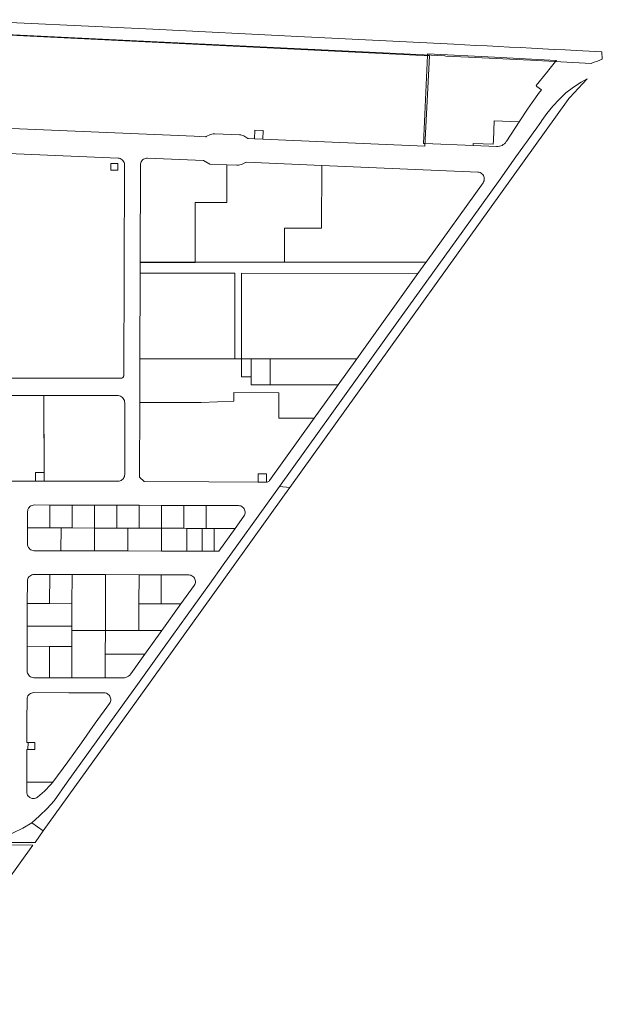
# Model space of a CAD drawing. Units: inches. Extents: x 334468 to 339065, y 462250 to 463870.
# Drawn here: x 338543 to 339065, y 462880 to 463762 of the extents above; entities that cross this region are included whole.
import ezdxf

# ---------------------------------------------------------------- set-up
doc = ezdxf.new("R2010")
doc.units = ezdxf.units.IN
doc.header["$MEASUREMENT"] = 0
doc.layers.add('FOOTPRINTS', color=8, linetype='Continuous', lineweight=0)

msp = doc.modelspace()

# ---------------------------------------------------------------- linework, layer by layer
at = {"layer": 'FOOTPRINTS', "elevation": 0}
for points in [[(338482.84, 463762.47), (338662.61, 463753.89), (338792.47, 463747.43), (338932.21, 463740.43), (338942.13, 463739.93), (338951.99, 463739.44), (338962.1, 463738.93), (338972.22, 463738.42), (338982.01, 463737.93), (338992, 463737.42), (339001.72, 463736.93), (339011.91, 463736.42), (339022.16, 463735.91), (339032.04, 463735.41), (339042.03, 463734.91), (339064.96, 463733.76), (339065.27, 463727), (339060.83, 463725.44), (339057.13, 463724.14), (339055.18, 463723.28), (339000.84, 463726.12), (338945.32, 463728.89), (338924.99, 463729.92), (338924.04, 463729.97), (338408.28, 463755.26)], [(338364.1, 463649.81), (338631.36, 463638.52), (338631.36, 463638.52), (338632.37, 463638.39), (338633.35, 463638.09), (338634.26, 463637.63), (338635.08, 463637.02), (338635.78, 463636.29), (338636.35, 463635.44), (338636.77, 463634.51), (338637.02, 463633.52), (338637.1, 463632.51), (338636.53, 463443.84), (338636.49, 463443.39), (338636.37, 463442.96), (338636.18, 463442.55), (338635.92, 463442.18), (338635.6, 463441.86), (338635.23, 463441.6), (338634.82, 463441.41), (338634.38, 463441.29), (338633.93, 463441.25), (338363.29, 463441.25)]]:
    msp.add_lwpolyline(points, dxfattribs=at)
for points in [[(338485.64, 463750.99), (338910.4, 463730.18), (338906.17, 463649.19), (338761.09, 463655.44), (338761.41, 463663.06), (338753.8, 463663.38), (338753.48, 463655.77), (338748.36, 463655.98), (338748.06, 463656.02), (338747.76, 463656.1), (338744.06, 463658.32), (338742.79, 463658.84), (338741.45, 463659.18), (338740.09, 463659.33), (338718.11, 463660.26), (338716.73, 463660.23), (338715.37, 463660), (338714.06, 463659.59), (338710.19, 463657.69), (338709.89, 463657.63), (338709.58, 463657.62), (338699.56, 463658.04), (338486.11, 463667.06), (338482.28, 463671.23)], [(339017.34, 463717.55), (339016.34, 463716.31), (339008.58, 463706.66), (339005.94, 463703.38), (339006.72, 463702.75), (339010.67, 463699.58), (339008.16, 463696.25), (339005.32, 463692.5), (339002.31, 463688.39), (338998.38, 463682.43), (338990.82, 463670.94), (338968.41, 463671.91), (338967.66, 463654.37), (338967.51, 463650.91), (338949.51, 463651.68), (338949.42, 463649.67), (338906.29, 463651.47), (338905.11, 463651.52), (338908.51, 463730.28), (338908.53, 463730.73), (338908.58, 463731.78), (338968.58, 463728.8), (339024.15, 463726.03), (339023.27, 463724.94)], [(338785.16, 463343.29), (338776, 463344.25), (338881.28, 463491), (338940.23, 463573.16), (338973.63, 463619.71), (338985.83, 463636.73), (338986.35, 463637.44), (338995.52, 463650.23), (338997.3, 463652.71), (339004.91, 463663.32), (339005.02, 463663.47), (339010.21, 463670.71), (339011.16, 463672.03), (339015.69, 463678.34), (339020.85, 463684.95), (339026.53, 463691.11), (339032.7, 463696.8), (339039.31, 463701.96), (339046.31, 463706.57), (339051.68, 463709.51), (339036.28, 463692.88), (339035.67, 463692.28), (339035.29, 463691.83), (339034.63, 463691.01)], [(338753.8, 463663.38), (338761.41, 463663.06), (338761.09, 463655.44), (338753.48, 463655.77)], [(338728.87, 463632.42), (338728.87, 463632.39), (338728.76, 463598.63), (338700.4, 463598.72), (338700.33, 463545.37), (338700.27, 463545.07), (338651.22, 463545.05), (338651.48, 463632.45), (338651.57, 463633.42), (338651.8, 463634.36), (338652.19, 463635.24), (338652.71, 463636.06), (338653.36, 463636.78), (338654.11, 463637.39), (338654.95, 463637.87), (338655.86, 463638.2), (338656.81, 463638.39), (338657.78, 463638.43), (338707.82, 463636.31), (338713.56, 463632.97), (338728.84, 463632.42)], [(338625, 463633.61), (338631.09, 463633.61), (338631.09, 463627.52), (338625, 463627.52)], [(338625, 463633.61), (338625, 463627.52), (338631.09, 463627.52), (338631.09, 463633.61)], [(338728.87, 463632.42), (338737.79, 463632.04), (338739.17, 463632.08), (338740.53, 463632.31), (338741.84, 463632.72), (338745.71, 463634.62), (338746.01, 463634.68), (338746.32, 463634.69), (338813.9, 463631.83), (338813.91, 463631.81), (338813.74, 463575.66), (338780.47, 463575.76), (338780.47, 463545.26), (338780.48, 463545.1), (338700.27, 463545.07), (338700.33, 463545.37), (338700.4, 463598.72), (338728.76, 463598.63), (338728.87, 463632.39)], [(338813.9, 463631.83), (338953.8, 463625.92), (338954.78, 463625.79), (338955.73, 463625.51), (338956.62, 463625.07), (338957.43, 463624.5), (338958.13, 463623.79), (338958.7, 463622.99), (338959.14, 463622.1), (338959.42, 463621.15), (338959.54, 463620.16), (338959.5, 463619.17), (338959.29, 463618.2), (338958.93, 463617.28), (338958.42, 463616.43), (338907.3, 463545.16), (338780.48, 463545.1), (338780.47, 463545.26), (338780.47, 463575.76), (338813.74, 463575.66), (338813.91, 463631.81)], [(338907.27, 463545.09), (338900.11, 463535.1), (338741.99, 463535.26), (338741.99, 463458.62), (338735.99, 463458.62), (338735.99, 463535.26), (338651.25, 463535.26), (338651.24, 463545.44), (338700.24, 463545.37), (338780.47, 463545.26)], [(338651.25, 463535.26), (338735.99, 463535.26), (338735.99, 463458.62), (338651, 463458.62)], [(338845.36, 463458.77), (338741.99, 463458.62), (338741.99, 463535.26), (338900.11, 463535.1)], [(338651, 463458.62), (338741.99, 463458.62), (338741.98, 463442.39), (338750.61, 463442.36), (338750.61, 463435.26), (338771.45, 463435.26), (338828.49, 463435.26), (338807.03, 463405.34), (338775.4, 463405.43), (338775.4, 463428.14), (338735.1, 463428.38), (338734.97, 463420.67), (338705.82, 463419.48), (338650.87, 463419.63)], [(338750.62, 463458.63), (338750.61, 463442.36), (338741.98, 463442.39), (338741.99, 463458.62)], [(338767.69, 463458.66), (338767.68, 463435.26), (338750.61, 463435.26), (338750.61, 463442.36), (338750.62, 463458.63)], [(338771.47, 463458.66), (338845.36, 463458.77), (338828.49, 463435.26), (338771.45, 463435.26), (338767.68, 463435.26), (338767.68, 463442.04), (338767.69, 463458.66)], [(338557.45, 463349.08), (338522.47, 463349.12), (338516.95, 463352.13), (338489.96, 463352.2), (338484.46, 463349.24), (338413.71, 463349.45), (338413.71, 463425.71), (338474.97, 463425.71), (338475.05, 463416.69), (338484.08, 463416.68), (338484.12, 463425.71), (338564.98, 463425.71), (338565.06, 463356.69), (338557.46, 463356.7)], [(338637.33, 463419.07), (338637.33, 463354.97), (338637.26, 463354.05), (338637.04, 463353.15), (338636.68, 463352.29), (338636.2, 463351.5), (338635.6, 463350.8), (338634.9, 463350.2), (338634.11, 463349.71), (338633.25, 463349.36), (338632.35, 463349.14), (338631.43, 463349.07), (338565.07, 463349.07), (338564.98, 463425.71), (338631.45, 463425.71), (338632.52, 463425.52), (338633.54, 463425.16), (338634.49, 463424.63), (338635.33, 463423.95), (338636.05, 463423.13), (338636.62, 463422.21), (338637.03, 463421.21), (338637.27, 463420.15)], [(338807.02, 463405.34), (338767.1, 463349.53), (338766.67, 463349.07), (338766.17, 463348.69), (338765.63, 463348.38), (338765.04, 463348.15), (338764.43, 463348.01), (338764.5, 463355.63), (338756.88, 463355.69), (338756.81, 463348.07), (338712.68, 463348.45), (338654.64, 463348.62), (338650.66, 463352.62), (338650.86, 463419.63), (338705.82, 463419.48), (338734.97, 463420.67), (338735.1, 463428.38), (338775.4, 463428.14), (338775.4, 463405.43)], [(338557.46, 463356.7), (338565.08, 463356.69), (338565.07, 463349.07), (338557.45, 463349.08)], [(338756.88, 463355.69), (338764.5, 463355.63), (338764.43, 463348.01), (338756.81, 463348.07)], [(338776, 463344.25), (338785.16, 463343.29), (338780.53, 463336.84), (338734.52, 463272.72), (338653.21, 463159.37), (338564.42, 463035.62), (338554.08, 463043.04), (338561.03, 463049.31), (338567.72, 463055.85), (338574.14, 463062.67), (338585.89, 463079.28), (338625.57, 463134.58), (338647.33, 463164.9), (338672.75, 463200.34), (338693.28, 463228.95), (338713.17, 463256.68), (338725.56, 463273.95), (338770.58, 463336.7)], [(338550.27, 463307.21), (338550.31, 463321.74), (338550.41, 463322.78), (338550.68, 463323.79), (338551.13, 463324.73), (338551.73, 463325.59), (338552.47, 463326.33), (338553.33, 463326.92), (338554.28, 463327.36), (338555.29, 463327.63), (338556.33, 463327.72), (338570.33, 463327.68), (338570.27, 463307.14)], [(338570.33, 463327.68), (338590.33, 463327.62), (338590.27, 463307.08), (338580.27, 463307.11), (338570.27, 463307.14)], [(338590.33, 463327.62), (338610.33, 463327.55), (338610.27, 463307.02), (338590.27, 463307.08)], [(338610.33, 463327.55), (338630.33, 463327.49), (338630.27, 463306.96), (338610.27, 463307.02)], [(338630.33, 463327.49), (338650.33, 463327.43), (338650.27, 463306.9), (338640.27, 463306.93), (338630.27, 463306.96)], [(338650.33, 463327.43), (338670.33, 463327.37), (338670.27, 463306.84), (338650.27, 463306.9)], [(338670.33, 463327.37), (338690.33, 463327.31), (338690.27, 463306.78), (338670.27, 463306.84)], [(338690.33, 463327.31), (338710.33, 463327.25), (338710.27, 463306.75), (338710.27, 463306.72), (338700.27, 463306.75), (338690.27, 463306.78)], [(338736.22, 463306.64), (338710.3, 463306.72), (338710.27, 463306.75), (338710.33, 463327.25), (338739.27, 463327.16), (338740.28, 463327.07), (338741.25, 463326.82), (338742.17, 463326.4), (338743.01, 463325.84), (338743.74, 463325.14), (338744.35, 463324.33), (338744.81, 463323.44), (338745.11, 463322.47), (338745.24, 463321.47), (338745.21, 463320.46), (338745.01, 463319.48), (338744.64, 463318.53), (338744.13, 463317.67)], [(338580.21, 463286.68), (338556.21, 463286.75), (338555.17, 463286.84), (338554.17, 463287.11), (338553.23, 463287.55), (338552.37, 463288.15), (338551.64, 463288.88), (338551.04, 463289.73), (338550.6, 463290.68), (338550.32, 463291.68), (338550.23, 463292.72), (338550.27, 463307.21), (338570.27, 463307.14), (338580.27, 463307.11)], [(338580.27, 463307.11), (338590.27, 463307.08), (338610.27, 463307.02), (338610.21, 463286.59), (338580.21, 463286.68)], [(338610.27, 463307.02), (338630.27, 463306.96), (338640.27, 463306.93), (338640.21, 463286.51), (338610.21, 463286.59)], [(338640.27, 463306.93), (338650.27, 463306.9), (338670.27, 463306.84), (338670.21, 463286.42), (338640.21, 463286.51)], [(338693.05, 463306.77), (338692.99, 463286.36), (338670.21, 463286.42), (338670.27, 463306.84)], [(338706.71, 463306.73), (338706.65, 463286.32), (338692.99, 463286.36), (338693.05, 463306.77)], [(338717.53, 463306.7), (338717.53, 463286.29), (338706.65, 463286.32), (338706.71, 463306.73)], [(338736.22, 463306.64), (338721.61, 463286.28), (338717.53, 463286.29), (338717.53, 463306.7)], [(338550.07, 463239.36), (338550.13, 463259.48), (338550.23, 463260.52), (338550.51, 463261.53), (338550.96, 463262.47), (338551.56, 463263.32), (338552.3, 463264.06), (338553.15, 463264.66), (338554.1, 463265.1), (338555.11, 463265.37), (338556.14, 463265.47), (338570.14, 463265.42), (338570.06, 463239.31)], [(338570.14, 463265.42), (338590.14, 463265.36), (338590.07, 463239.25), (338570.06, 463239.31)], [(338590, 463219.11), (338590.07, 463239.25), (338590.14, 463265.36), (338620.14, 463265.27), (338619.99, 463215.27), (338589.99, 463215.36)], [(338620.14, 463265.27), (338650.14, 463265.18), (338650.06, 463239.1), (338649.99, 463215.18), (338619.99, 463215.27)], [(338650.14, 463265.18), (338670.14, 463265.12), (338670.06, 463239.04), (338650.06, 463239.1)], [(338687.69, 463239), (338670.06, 463239.04), (338670.14, 463265.12), (338694.7, 463265.05), (338695.71, 463264.95), (338696.68, 463264.69), (338697.6, 463264.27), (338698.43, 463263.71), (338699.16, 463263.01), (338699.76, 463262.21), (338700.22, 463261.31), (338700.52, 463260.35), (338700.66, 463259.35), (338700.63, 463258.35), (338700.43, 463257.36), (338700.07, 463256.42), (338699.56, 463255.55)], [(338550.07, 463239.36), (338570.06, 463239.31), (338590.07, 463239.25), (338590, 463219.11), (338550, 463219.23)], [(338650.06, 463239.1), (338670.06, 463239.04), (338687.69, 463239), (338670.55, 463215.12), (338649.99, 463215.18)], [(338550, 463219.23), (338590, 463219.11), (338589.99, 463215.36), (338589.95, 463200.99), (338569.95, 463201.05), (338549.95, 463201.11)], [(338589.95, 463200.99), (338589.99, 463215.36), (338619.99, 463215.27), (338619.93, 463194.02), (338619.86, 463172.77), (338589.86, 463172.86)], [(338619.99, 463215.27), (338649.99, 463215.18), (338670.55, 463215.12), (338655.34, 463193.91), (338619.93, 463194.02)], [(338555.86, 463172.97), (338555.86, 463172.97), (338554.82, 463173.07), (338553.82, 463173.35), (338552.88, 463173.8), (338552.03, 463174.4), (338551.29, 463175.14), (338550.69, 463175.99), (338550.25, 463176.94), (338549.98, 463177.95), (338549.88, 463178.98), (338549.95, 463201.11), (338569.95, 463201.05), (338569.86, 463172.92)], [(338569.95, 463201.05), (338589.95, 463200.99), (338589.86, 463172.86), (338569.86, 463172.92)], [(338635.69, 463172.72), (338619.86, 463172.77), (338619.93, 463194.02), (338655.34, 463193.91), (338642.71, 463176.31), (338641.83, 463175.27), (338640.8, 463174.38), (338639.64, 463173.67), (338638.38, 463173.14), (338637.05, 463172.83)], [(338549.58, 463079.5), (338549.67, 463108.77), (338556.77, 463108.75), (338556.79, 463114.85), (338549.69, 463114.87), (338549.75, 463134.23), (338549.81, 463153.59), (338549.9, 463154.63), (338550.17, 463155.64), (338550.62, 463156.58), (338551.22, 463157.43), (338551.96, 463158.17), (338552.81, 463158.77), (338553.76, 463159.21), (338554.77, 463159.48), (338555.81, 463159.57), (338587.35, 463159.47), (338618.89, 463159.37), (338619.9, 463159.28), (338620.88, 463159.03), (338621.8, 463158.61), (338622.63, 463158.05), (338623.36, 463157.35), (338623.97, 463156.54), (338624.43, 463155.64), (338624.73, 463154.68), (338624.87, 463153.68), (338624.83, 463152.67), (338624.63, 463151.68), (338624.27, 463150.74), (338623.75, 463149.87), (338611.01, 463132.13), (338598.47, 463114.66), (338586.28, 463097.67), (338572.98, 463079.43)], [(338550.69, 463114.87), (338556.79, 463114.85), (338556.77, 463108.75), (338550.67, 463108.77)], [(338549.58, 463079.5), (338572.88, 463079.43), (338571.26, 463077.39), (338565.53, 463071.42), (338559.25, 463066.01), (338558.39, 463065.45), (338557.44, 463065.04), (338556.44, 463064.8), (338555.41, 463064.74), (338554.38, 463064.85), (338553.39, 463065.14), (338552.47, 463065.59), (338551.63, 463066.2), (338550.91, 463066.94), (338550.33, 463067.79), (338549.9, 463068.73), (338549.64, 463069.72), (338549.56, 463070.75)], [(338556.96, 463025.22), (338510.54, 463025.31), (338519.75, 463027.45), (338528.77, 463030.31), (338537.53, 463033.88), (338545.99, 463038.13), (338554.08, 463043.04), (338564.42, 463035.62)], [(338554.9, 463023.05), (338452.52, 462880.35), (338414.32, 462880.35), (338414.32, 463020.5), (338430.98, 463020.45), (338432.36, 463020.54), (338433.7, 463020.81), (338435, 463021.27), (338438.8, 463023.33), (338439.09, 463023.4), (338439.4, 463023.42)]]:
    msp.add_lwpolyline(points, close=True, dxfattribs=at)
msp.add_lwpolyline([(338949.5, 463651.68), (338949.51, 463651.68), (338967.51, 463650.91), (338967.66, 463654.37), (338968.41, 463671.91), (338990.82, 463670.94), (338979.66, 463653.98), (338979.21, 463653.29, -0.263483), (338970.44, 463648.79), (338949.42, 463649.67)], format="xyb", close=True, dxfattribs=at)

doc.saveas('drawing.dxf')
